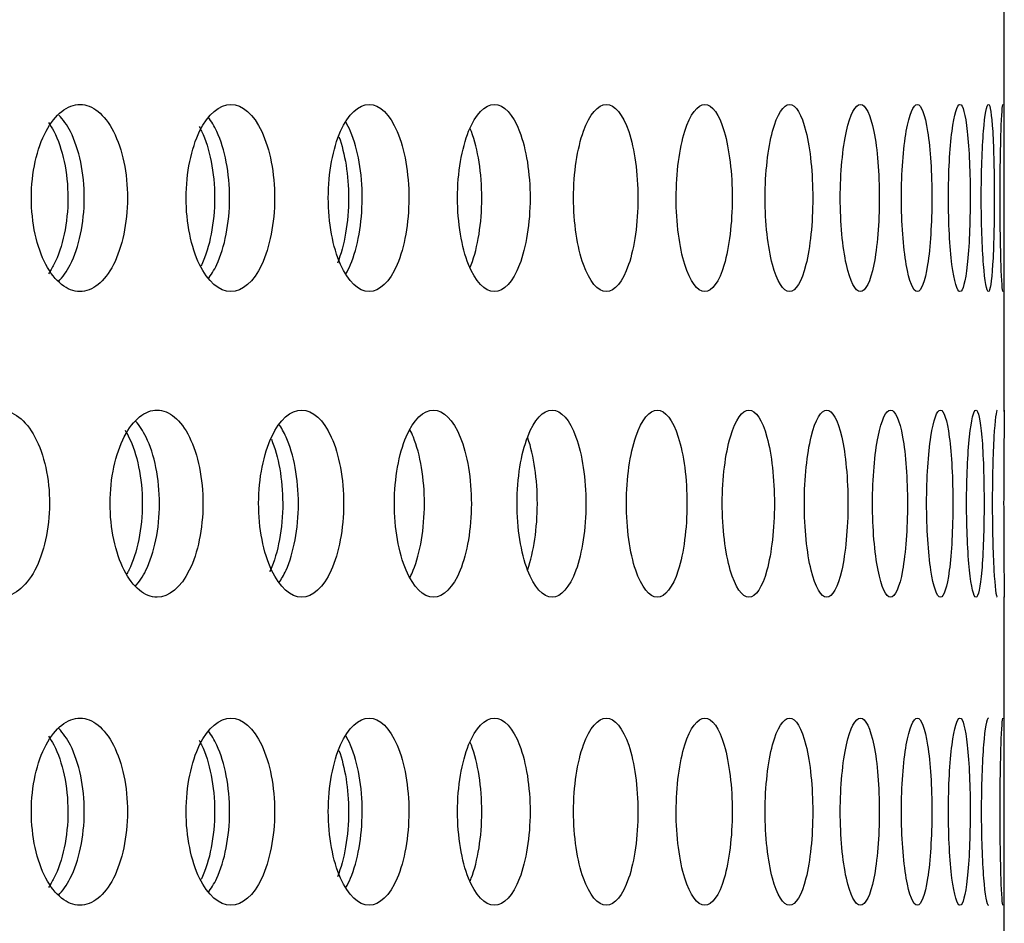
# Model space of a CAD drawing. Units: millimetres. Extents: x 0 to 291, y -1 to 204.
# Drawn here: x 281 to 284, y 147 to 150 of the extents above; entities that cross this region are included whole.
import ezdxf

# ---------------------------------------------------------------- set-up
doc = ezdxf.new("R2010")
doc.units = ezdxf.units.MM
doc.layers.add('C-23GP-CHAPA_CUB', color=7, linetype='Continuous')
doc.layers.add('Predeterminado', color=7, linetype='Continuous')

# ---------------------------------------------------------------- blocks, each defined once
blk = doc.blocks.new('SE3')
at = {"layer": 'C-23GP-CHAPA_CUB', "color": 7, "linetype": 'Continuous'}
for p, q in [((283.8224, 148.6864), (283.8224, 149.92)), ((283.8224, 146.9191), (283.8224, 148.1526))]:
    blk.add_line(p, q, dxfattribs=at)
for points, knots in [([(281.1591, 149.0315), (281.1952, 149.0315), (281.2302, 149.0597), (281.2809, 149.1585), (281.296, 149.2293), (281.2962, 149.3716), (281.2814, 149.4423), (281.2303, 149.5425), (281.1951, 149.5704), (281.1238, 149.5707), (281.0875, 149.5425), (281.0353, 149.4441), (281.0193, 149.3735), (281.0191, 149.23), (281.0348, 149.1592), (281.087, 149.06), (281.123, 149.0315), (281.1591, 149.0315)], [0, 0, 0, 0, 0.125, 0.125, 0.25, 0.25, 0.375, 0.375, 0.5, 0.5, 0.625, 0.625, 0.75, 0.75, 0.875, 0.875, 1, 1, 1, 1]), ([(281.594, 149.0315), (281.6273, 149.0315), (281.6595, 149.0597), (281.706, 149.1585), (281.7199, 149.2293), (281.72, 149.3716), (281.7065, 149.4423), (281.6595, 149.5425), (281.6272, 149.5704), (281.5615, 149.5707), (281.5281, 149.5425), (281.48, 149.4441), (281.4652, 149.3735), (281.465, 149.23), (281.4796, 149.1592), (281.5277, 149.06), (281.5608, 149.0315), (281.594, 149.0315)], [0, 0, 0, 0, 0.125, 0.125, 0.25, 0.25, 0.375, 0.375, 0.5, 0.5, 0.625, 0.625, 0.75, 0.75, 0.875, 0.875, 1, 1, 1, 1]), ([(281.9923, 149.0315), (282.0226, 149.0315), (282.0519, 149.0597), (282.0942, 149.1585), (282.1068, 149.2293), (282.1069, 149.3716), (282.0946, 149.4423), (282.052, 149.5425), (282.0225, 149.5704), (281.9627, 149.5707), (281.9322, 149.5425), (281.8883, 149.4441), (281.8748, 149.3735), (281.8746, 149.23), (281.8879, 149.1592), (281.9318, 149.06), (281.9621, 149.0315), (281.9923, 149.0315)], [0, 0, 0, 0, 0.125, 0.125, 0.25, 0.25, 0.375, 0.375, 0.5, 0.5, 0.625, 0.625, 0.75, 0.75, 0.875, 0.875, 1, 1, 1, 1]), ([(282.3531, 149.0315), (282.3804, 149.0315), (282.4067, 149.0597), (282.4447, 149.1585), (282.456, 149.2293), (282.4561, 149.3716), (282.4451, 149.4423), (282.4068, 149.5425), (282.3803, 149.5704), (282.3265, 149.5707), (282.299, 149.5425), (282.2593, 149.4441), (282.2471, 149.3735), (282.247, 149.23), (282.259, 149.1592), (282.2986, 149.06), (282.3259, 149.0315), (282.3531, 149.0315)], [0, 0, 0, 0, 0.125, 0.125, 0.25, 0.25, 0.375, 0.375, 0.5, 0.5, 0.625, 0.625, 0.75, 0.75, 0.875, 0.875, 1, 1, 1, 1]), ([(282.6757, 149.0315), (282.6999, 149.0315), (282.7232, 149.0597), (282.7568, 149.1585), (282.7667, 149.2293), (282.7668, 149.3716), (282.7571, 149.4423), (282.7233, 149.5425), (282.6999, 149.5704), (282.6521, 149.5707), (282.6276, 149.5425), (282.5923, 149.4441), (282.5815, 149.3735), (282.5813, 149.23), (282.592, 149.1592), (282.6273, 149.06), (282.6516, 149.0315), (282.6757, 149.0315)], [0, 0, 0, 0, 0.125, 0.125, 0.25, 0.25, 0.375, 0.375, 0.5, 0.5, 0.625, 0.625, 0.75, 0.75, 0.875, 0.875, 1, 1, 1, 1]), ([(282.9594, 149.0315), (282.9805, 149.0315), (283.0007, 149.0597), (283.0298, 149.1585), (283.0384, 149.2293), (283.0385, 149.3716), (283.0301, 149.4423), (283.0008, 149.5425), (282.9805, 149.5704), (282.9388, 149.5707), (282.9175, 149.5425), (282.8866, 149.4441), (282.8771, 149.3735), (282.877, 149.23), (282.8863, 149.1592), (282.9172, 149.06), (282.9384, 149.0315), (282.9594, 149.0315)], [0, 0, 0, 0, 0.125, 0.125, 0.25, 0.25, 0.375, 0.375, 0.5, 0.5, 0.625, 0.625, 0.75, 0.75, 0.875, 0.875, 1, 1, 1, 1]), ([(283.2037, 149.0315), (283.2215, 149.0315), (283.2386, 149.0597), (283.2632, 149.1585), (283.2704, 149.2293), (283.2705, 149.3716), (283.2634, 149.4423), (283.2387, 149.5425), (283.2215, 149.5704), (283.1862, 149.5707), (283.168, 149.5425), (283.1415, 149.4441), (283.1334, 149.3735), (283.1333, 149.23), (283.1413, 149.1592), (283.1677, 149.06), (283.1858, 149.0315), (283.2037, 149.0315)], [0, 0, 0, 0, 0.125, 0.125, 0.25, 0.25, 0.375, 0.375, 0.5, 0.5, 0.625, 0.625, 0.75, 0.75, 0.875, 0.875, 1, 1, 1, 1]), ([(283.4079, 149.0315), (283.4225, 149.0315), (283.4365, 149.0597), (283.4565, 149.1585), (283.4623, 149.2293), (283.4624, 149.3716), (283.4567, 149.4423), (283.4365, 149.5425), (283.4225, 149.5704), (283.3935, 149.5707), (283.3785, 149.5425), (283.3566, 149.4441), (283.3498, 149.3735), (283.3498, 149.23), (283.3564, 149.1592), (283.3783, 149.06), (283.3932, 149.0315), (283.4079, 149.0315)], [0, 0, 0, 0, 0.125, 0.125, 0.25, 0.25, 0.375, 0.375, 0.5, 0.5, 0.625, 0.625, 0.75, 0.75, 0.875, 0.875, 1, 1, 1, 1]), ([(283.5717, 149.0315), (283.5831, 149.0315), (283.5939, 149.0597), (283.6092, 149.1585), (283.6136, 149.2293), (283.6137, 149.3716), (283.6093, 149.4423), (283.5939, 149.5425), (283.5831, 149.5704), (283.5605, 149.5707), (283.5487, 149.5425), (283.5314, 149.4441), (283.526, 149.3735), (283.5259, 149.23), (283.5313, 149.1592), (283.5485, 149.06), (283.5602, 149.0315), (283.5717, 149.0315)], [0, 0, 0, 0, 0.125, 0.125, 0.25, 0.25, 0.375, 0.375, 0.5, 0.5, 0.625, 0.625, 0.75, 0.75, 0.875, 0.875, 1, 1, 1, 1]), ([(283.6947, 149.0315), (283.7029, 149.0315), (283.7104, 149.0597), (283.7211, 149.1585), (283.7241, 149.2293), (283.7242, 149.3716), (283.7212, 149.4423), (283.7104, 149.5425), (283.7028, 149.5704), (283.6867, 149.5707), (283.6781, 149.5425), (283.6655, 149.4441), (283.6615, 149.3735), (283.6614, 149.23), (283.6654, 149.1592), (283.678, 149.06), (283.6865, 149.0315), (283.6947, 149.0315)], [0, 0, 0, 0, 0.125, 0.125, 0.25, 0.25, 0.375, 0.375, 0.5, 0.5, 0.625, 0.625, 0.75, 0.75, 0.875, 0.875, 1, 1, 1, 1]), ([(283.7767, 149.0315), (283.7816, 149.0315), (283.7859, 149.0597), (283.7919, 149.1585), (283.7935, 149.2293), (283.7936, 149.3716), (283.792, 149.4423), (283.7859, 149.5425), (283.7816, 149.5704), (283.7719, 149.5707), (283.7666, 149.5425), (283.7586, 149.4441), (283.756, 149.3735), (283.756, 149.23), (283.7585, 149.1592), (283.7665, 149.06), (283.7718, 149.0315), (283.7767, 149.0315)], [0, 0, 0, 0, 0.125, 0.125, 0.25, 0.25, 0.375, 0.375, 0.5, 0.5, 0.625, 0.625, 0.75, 0.75, 0.875, 0.875, 1, 1, 1, 1]), ([(283.8175, 149.5705), (283.8159, 149.5706), (283.8139, 149.5424), (283.8106, 149.4441), (283.8094, 149.3735), (283.8094, 149.23), (283.8105, 149.1592), (283.8138, 149.06), (283.8159, 149.0315), (283.8175, 149.0315)], [0.5002755, 0.5002755, 0.5002755, 0.5002755, 0.625, 0.625, 0.75, 0.75, 0.875, 0.875, 1, 1, 1, 1]), ([(281.0969, 149.0604), (281.1095, 149.073), (281.1212, 149.0893), (281.1566, 149.1584), (281.1716, 149.2293), (281.1718, 149.3716), (281.1571, 149.4424), (281.1218, 149.5117), (281.1105, 149.5277), (281.0983, 149.5401)], [0.0749759, 0.0749759, 0.0749759, 0.0749759, 0.125, 0.125, 0.25, 0.25, 0.375, 0.375, 0.4232329, 0.4232329, 0.4232329, 0.4232329]), ([(281.528, 149.0678), (281.5372, 149.0791), (281.5457, 149.093), (281.5765, 149.1584), (281.5903, 149.2293), (281.5904, 149.3716), (281.5769, 149.4424), (281.5462, 149.5082), (281.538, 149.5217), (281.5291, 149.5329)], [0.0842418, 0.0842418, 0.0842418, 0.0842418, 0.125, 0.125, 0.25, 0.25, 0.375, 0.375, 0.41438, 0.41438, 0.41438, 0.41438]), ([(281.0688, 149.5183), (281.0741, 149.5107), (281.0791, 149.5024), (281.1092, 149.4441), (281.1244, 149.3736), (281.1246, 149.23), (281.1096, 149.1592), (281.0792, 149.0998), (281.0738, 149.0908), (281.0681, 149.0828)], [0.6020034, 0.6020034, 0.6020034, 0.6020034, 0.625, 0.625, 0.75, 0.75, 0.875, 0.875, 0.8996271, 0.8996271, 0.8996271, 0.8996271]), ([(281.5027, 149.5069), (281.5051, 149.5026), (281.5074, 149.4981), (281.533, 149.4441), (281.547, 149.3736), (281.5471, 149.23), (281.5334, 149.1592), (281.5094, 149.1081), (281.5087, 149.1067), (281.508, 149.1052)], [0.6130497, 0.6130497, 0.6130497, 0.6130497, 0.625, 0.625, 0.75, 0.75, 0.875, 0.875, 0.8786971, 0.8786971, 0.8786971, 0.8786971]), ([(281.9253, 149.0823), (281.9301, 149.0903), (281.9346, 149.0993), (281.9598, 149.1584), (281.9723, 149.2293), (281.9725, 149.3716), (281.9602, 149.4424), (281.9346, 149.5027), (281.9299, 149.5121), (281.9249, 149.5205)], [0.1002225, 0.1002225, 0.1002225, 0.1002225, 0.125, 0.125, 0.25, 0.25, 0.375, 0.375, 0.4007941, 0.4007941, 0.4007941, 0.4007941]), ([(281.9054, 149.4774), (281.9228, 149.4295), (281.933, 149.3661), (281.9331, 149.232), (281.9213, 149.1631), (281.9012, 149.1137)], [0.6379485, 0.6379485, 0.6379485, 0.6379485, 0.75, 0.75, 0.8715463, 0.8715463, 0.8715463, 0.8715463]), ([(282.284, 149.1019), (282.2849, 149.1043), (282.2859, 149.1066), (282.3057, 149.1584), (282.3169, 149.2293), (282.317, 149.3716), (282.3061, 149.4424), (282.2861, 149.495), (282.2851, 149.4974), (282.2841, 149.4999)], [0.1188348, 0.1188348, 0.1188348, 0.1188348, 0.125, 0.125, 0.25, 0.25, 0.375, 0.375, 0.3813625, 0.3813625, 0.3813625, 0.3813625]), ([(280.9284, 148.1515), (280.966, 148.1515), (281.0025, 148.1795), (281.0556, 148.2781), (281.0716, 148.3491), (281.0717, 148.4917), (281.0562, 148.5626), (281.0027, 148.6626), (280.966, 148.6903), (280.8916, 148.6907), (280.8538, 148.6628), (280.7992, 148.5645), (280.7824, 148.4938), (280.7822, 148.35), (280.7987, 148.2789), (280.8533, 148.1798), (280.8907, 148.1515), (280.9284, 148.1515)], [0, 0, 0, 0, 0.125, 0.125, 0.25, 0.25, 0.375, 0.375, 0.5, 0.5, 0.625, 0.625, 0.75, 0.75, 0.875, 0.875, 1, 1, 1, 1]), ([(281.3813, 148.1515), (281.4161, 148.1515), (281.4498, 148.1795), (281.4988, 148.2781), (281.5134, 148.3491), (281.5136, 148.4917), (281.4993, 148.5626), (281.4499, 148.6626), (281.416, 148.6903), (281.3473, 148.6907), (281.3123, 148.6628), (281.2618, 148.5645), (281.2462, 148.4938), (281.246, 148.35), (281.2613, 148.2789), (281.3118, 148.1798), (281.3465, 148.1515), (281.3813, 148.1515)], [0, 0, 0, 0, 0.125, 0.125, 0.25, 0.25, 0.375, 0.375, 0.5, 0.5, 0.625, 0.625, 0.75, 0.75, 0.875, 0.875, 1, 1, 1, 1]), ([(281.798, 148.1515), (281.8298, 148.1515), (281.8607, 148.1795), (281.9054, 148.2781), (281.9188, 148.3491), (281.9189, 148.4917), (281.9059, 148.5626), (281.8608, 148.6626), (281.8298, 148.6903), (281.7669, 148.6907), (281.7348, 148.6628), (281.6884, 148.5645), (281.6741, 148.4938), (281.6739, 148.35), (281.688, 148.2789), (281.7344, 148.1798), (281.7661, 148.1515), (281.798, 148.1515)], [0, 0, 0, 0, 0.125, 0.125, 0.25, 0.25, 0.375, 0.375, 0.5, 0.5, 0.625, 0.625, 0.75, 0.75, 0.875, 0.875, 1, 1, 1, 1]), ([(282.1776, 148.1515), (282.2065, 148.1515), (282.2344, 148.1795), (282.2748, 148.2781), (282.2869, 148.3491), (282.287, 148.4917), (282.2752, 148.5626), (282.2345, 148.6626), (282.2064, 148.6903), (282.1494, 148.6907), (282.1203, 148.6628), (282.0782, 148.5645), (282.0652, 148.4938), (282.065, 148.35), (282.0778, 148.2789), (282.1199, 148.1798), (282.1488, 148.1515), (282.1776, 148.1515)], [0, 0, 0, 0, 0.125, 0.125, 0.25, 0.25, 0.375, 0.375, 0.5, 0.5, 0.625, 0.625, 0.75, 0.75, 0.875, 0.875, 1, 1, 1, 1]), ([(282.5194, 148.1515), (282.5452, 148.1515), (282.5701, 148.1795), (282.6061, 148.2781), (282.6169, 148.3491), (282.617, 148.4917), (282.6065, 148.5626), (282.5702, 148.6626), (282.5452, 148.6903), (282.4942, 148.6907), (282.4681, 148.6628), (282.4303, 148.5645), (282.4187, 148.4938), (282.4185, 148.35), (282.43, 148.2789), (282.4678, 148.1798), (282.4936, 148.1515), (282.5194, 148.1515)], [0, 0, 0, 0, 0.125, 0.125, 0.25, 0.25, 0.375, 0.375, 0.5, 0.5, 0.625, 0.625, 0.75, 0.75, 0.875, 0.875, 1, 1, 1, 1]), ([(282.8226, 148.1515), (282.8453, 148.1515), (282.8671, 148.1795), (282.8987, 148.2781), (282.9081, 148.3491), (282.9082, 148.4917), (282.899, 148.5626), (282.8672, 148.6626), (282.8453, 148.6903), (282.8005, 148.6907), (282.7775, 148.6628), (282.7441, 148.5645), (282.7338, 148.4938), (282.7336, 148.35), (282.7438, 148.2789), (282.7771, 148.1798), (282.7999, 148.1515), (282.8226, 148.1515)], [0, 0, 0, 0, 0.125, 0.125, 0.25, 0.25, 0.375, 0.375, 0.5, 0.5, 0.625, 0.625, 0.75, 0.75, 0.875, 0.875, 1, 1, 1, 1]), ([(283.0866, 148.1515), (283.1061, 148.1515), (283.1249, 148.1795), (283.1519, 148.2781), (283.1599, 148.3491), (283.16, 148.4917), (283.1522, 148.5626), (283.1249, 148.6626), (283.1061, 148.6903), (283.0675, 148.6907), (283.0477, 148.6628), (283.0188, 148.5645), (283.0099, 148.4938), (283.0098, 148.35), (283.0186, 148.2789), (283.0474, 148.1798), (283.0671, 148.1515), (283.0866, 148.1515)], [0, 0, 0, 0, 0.125, 0.125, 0.25, 0.25, 0.375, 0.375, 0.5, 0.5, 0.625, 0.625, 0.75, 0.75, 0.875, 0.875, 1, 1, 1, 1]), ([(283.3109, 148.1515), (283.3272, 148.1515), (283.3428, 148.1795), (283.3652, 148.2781), (283.3718, 148.3491), (283.3719, 148.4917), (283.3654, 148.5626), (283.3428, 148.6626), (283.3272, 148.6903), (283.2949, 148.6907), (283.2782, 148.6628), (283.2539, 148.5645), (283.2464, 148.4938), (283.2463, 148.35), (283.2537, 148.2789), (283.278, 148.1798), (283.2945, 148.1515), (283.3109, 148.1515)], [0, 0, 0, 0, 0.125, 0.125, 0.25, 0.25, 0.375, 0.375, 0.5, 0.5, 0.625, 0.625, 0.75, 0.75, 0.875, 0.875, 1, 1, 1, 1]), ([(283.4949, 148.1515), (283.508, 148.1515), (283.5204, 148.1795), (283.5382, 148.2781), (283.5434, 148.3491), (283.5434, 148.4917), (283.5384, 148.5626), (283.5204, 148.6626), (283.508, 148.6903), (283.4821, 148.6907), (283.4686, 148.6628), (283.4489, 148.5645), (283.4428, 148.4938), (283.4427, 148.35), (283.4488, 148.2789), (283.4685, 148.1798), (283.4818, 148.1515), (283.4949, 148.1515)], [0, 0, 0, 0, 0.125, 0.125, 0.25, 0.25, 0.375, 0.375, 0.5, 0.5, 0.625, 0.625, 0.75, 0.75, 0.875, 0.875, 1, 1, 1, 1]), ([(283.6383, 148.1515), (283.6482, 148.1515), (283.6574, 148.1795), (283.6705, 148.2781), (283.6742, 148.3491), (283.6743, 148.4917), (283.6706, 148.5626), (283.6574, 148.6626), (283.6482, 148.6903), (283.6287, 148.6907), (283.6185, 148.6628), (283.6034, 148.5645), (283.5987, 148.4938), (283.5986, 148.35), (283.6033, 148.2789), (283.6184, 148.1798), (283.6285, 148.1515), (283.6383, 148.1515)], [0, 0, 0, 0, 0.125, 0.125, 0.25, 0.25, 0.375, 0.375, 0.5, 0.5, 0.625, 0.625, 0.75, 0.75, 0.875, 0.875, 1, 1, 1, 1]), ([(283.7408, 148.1515), (283.7474, 148.1515), (283.7534, 148.1795), (283.7618, 148.2781), (283.7641, 148.3491), (283.7642, 148.4917), (283.7619, 148.5626), (283.7534, 148.6626), (283.7474, 148.6903), (283.7344, 148.6907), (283.7275, 148.6628), (283.7171, 148.5645), (283.7138, 148.4938), (283.7137, 148.35), (283.717, 148.2789), (283.7274, 148.1798), (283.7343, 148.1515), (283.7408, 148.1515)], [0, 0, 0, 0, 0.125, 0.125, 0.25, 0.25, 0.375, 0.375, 0.5, 0.5, 0.625, 0.625, 0.75, 0.75, 0.875, 0.875, 1, 1, 1, 1]), ([(283.8023, 148.6905), (283.799, 148.6906), (283.7954, 148.6626), (283.7897, 148.5645), (283.7878, 148.4938), (283.7878, 148.35), (283.7897, 148.2789), (283.7953, 148.1798), (283.799, 148.1515), (283.8023, 148.1515)], [0.5003197, 0.5003197, 0.5003197, 0.5003197, 0.625, 0.625, 0.75, 0.75, 0.875, 0.875, 1, 1, 1, 1]), ([(283.8224, 148.6903), (283.8224, 148.6876), (283.822, 148.6601), (283.8211, 148.5645), (283.8206, 148.4938), (283.8206, 148.35), (283.8211, 148.2789), (283.822, 148.1798), (283.8224, 148.1515), (283.8224, 148.1515)], [0.50677, 0.50677, 0.50677, 0.50677, 0.625, 0.625, 0.75, 0.75, 0.875, 0.875, 1, 1, 1, 1]), ([(281.3183, 148.1826), (281.3296, 148.1948), (281.3401, 148.2103), (281.3737, 148.2781), (281.3883, 148.3491), (281.3884, 148.4918), (281.3742, 148.5626), (281.3407, 148.6307), (281.3306, 148.6459), (281.3197, 148.6579)], [0.078034, 0.078034, 0.078034, 0.078034, 0.125, 0.125, 0.25, 0.25, 0.375, 0.375, 0.4202342, 0.4202342, 0.4202342, 0.4202342]), ([(281.2891, 148.6323), (281.2927, 148.6265), (281.2962, 148.6203), (281.324, 148.5646), (281.3388, 148.4938), (281.339, 148.35), (281.3245, 148.2789), (281.2982, 148.2258), (281.2964, 148.2223), (281.2945, 148.2189)], [0.6082188, 0.6082188, 0.6082188, 0.6082188, 0.625, 0.625, 0.75, 0.75, 0.875, 0.875, 0.8840129, 0.8840129, 0.8840129, 0.8840129]), ([(281.7322, 148.1924), (281.7396, 148.2027), (281.7466, 148.2149), (281.7752, 148.2781), (281.7885, 148.3491), (281.7886, 148.4918), (281.7756, 148.5626), (281.7468, 148.6269), (281.7397, 148.6393), (281.7321, 148.6498)], [0.0898051, 0.0898051, 0.0898051, 0.0898051, 0.125, 0.125, 0.25, 0.25, 0.375, 0.375, 0.4105576, 0.4105576, 0.4105576, 0.4105576]), ([(282.1105, 148.2091), (282.1136, 148.2152), (282.1166, 148.2218), (282.1396, 148.2781), (282.1516, 148.3491), (282.1518, 148.4918), (282.14, 148.5626), (282.1167, 148.6201), (282.1135, 148.6271), (282.1101, 148.6336)], [0.1072335, 0.1072335, 0.1072335, 0.1072335, 0.125, 0.125, 0.25, 0.25, 0.375, 0.375, 0.3937656, 0.3937656, 0.3937656, 0.3937656]), ([(281.7106, 148.6063), (281.7311, 148.5576), (281.7433, 148.4903), (281.7435, 148.35), (281.7302, 148.2789), (281.707, 148.2275), (281.7062, 148.2257), (281.7053, 148.224)], [0.6311473, 0.6311473, 0.6311473, 0.6311473, 0.75, 0.75, 0.875, 0.875, 0.8795689, 0.8795689, 0.8795689, 0.8795689]), ([(282.4494, 148.2316), (282.4667, 148.2808), (282.477, 148.3504), (282.4771, 148.4903), (282.4671, 148.5597), (282.4497, 148.6095)], [0.1273917, 0.1273917, 0.1273917, 0.1273917, 0.25, 0.25, 0.3723951, 0.3723951, 0.3723951, 0.3723951]), ([(281.1591, 147.2642), (281.1952, 147.2642), (281.2302, 147.2924), (281.2809, 147.3911), (281.296, 147.462), (281.2962, 147.6043), (281.2814, 147.675), (281.2303, 147.7751), (281.1951, 147.803), (281.1238, 147.8034), (281.0875, 147.7752), (281.0353, 147.6768), (281.0193, 147.6062), (281.0191, 147.4627), (281.0348, 147.3919), (281.087, 147.2926), (281.123, 147.2642), (281.1591, 147.2642)], [0, 0, 0, 0, 0.125, 0.125, 0.25, 0.25, 0.375, 0.375, 0.5, 0.5, 0.625, 0.625, 0.75, 0.75, 0.875, 0.875, 1, 1, 1, 1]), ([(281.594, 147.2642), (281.6273, 147.2642), (281.6595, 147.2924), (281.706, 147.3911), (281.7199, 147.462), (281.72, 147.6043), (281.7065, 147.675), (281.6595, 147.7751), (281.6272, 147.803), (281.5615, 147.8034), (281.5281, 147.7752), (281.48, 147.6768), (281.4652, 147.6062), (281.465, 147.4627), (281.4796, 147.3919), (281.5277, 147.2926), (281.5608, 147.2642), (281.594, 147.2642)], [0, 0, 0, 0, 0.125, 0.125, 0.25, 0.25, 0.375, 0.375, 0.5, 0.5, 0.625, 0.625, 0.75, 0.75, 0.875, 0.875, 1, 1, 1, 1]), ([(281.9923, 147.2642), (282.0226, 147.2642), (282.0519, 147.2924), (282.0942, 147.3911), (282.1068, 147.462), (282.1069, 147.6043), (282.0946, 147.675), (282.052, 147.7751), (282.0225, 147.803), (281.9627, 147.8034), (281.9322, 147.7752), (281.8883, 147.6768), (281.8748, 147.6062), (281.8746, 147.4627), (281.8879, 147.3919), (281.9318, 147.2926), (281.9621, 147.2642), (281.9923, 147.2642)], [0, 0, 0, 0, 0.125, 0.125, 0.25, 0.25, 0.375, 0.375, 0.5, 0.5, 0.625, 0.625, 0.75, 0.75, 0.875, 0.875, 1, 1, 1, 1]), ([(282.3531, 147.2642), (282.3804, 147.2642), (282.4067, 147.2924), (282.4447, 147.3911), (282.456, 147.462), (282.4561, 147.6043), (282.4451, 147.675), (282.4068, 147.7751), (282.3803, 147.803), (282.3265, 147.8034), (282.299, 147.7752), (282.2593, 147.6768), (282.2471, 147.6062), (282.247, 147.4627), (282.259, 147.3919), (282.2986, 147.2926), (282.3259, 147.2642), (282.3531, 147.2642)], [0, 0, 0, 0, 0.125, 0.125, 0.25, 0.25, 0.375, 0.375, 0.5, 0.5, 0.625, 0.625, 0.75, 0.75, 0.875, 0.875, 1, 1, 1, 1]), ([(282.6757, 147.2642), (282.6999, 147.2642), (282.7232, 147.2924), (282.7568, 147.3911), (282.7667, 147.462), (282.7668, 147.6043), (282.7571, 147.675), (282.7233, 147.7751), (282.6999, 147.803), (282.6521, 147.8034), (282.6276, 147.7752), (282.5923, 147.6768), (282.5815, 147.6062), (282.5813, 147.4627), (282.592, 147.3919), (282.6273, 147.2926), (282.6516, 147.2642), (282.6757, 147.2642)], [0, 0, 0, 0, 0.125, 0.125, 0.25, 0.25, 0.375, 0.375, 0.5, 0.5, 0.625, 0.625, 0.75, 0.75, 0.875, 0.875, 1, 1, 1, 1]), ([(282.9594, 147.2642), (282.9805, 147.2642), (283.0007, 147.2924), (283.0298, 147.3911), (283.0384, 147.462), (283.0385, 147.6043), (283.0301, 147.675), (283.0008, 147.7751), (282.9805, 147.803), (282.9388, 147.8034), (282.9175, 147.7752), (282.8866, 147.6768), (282.8771, 147.6062), (282.877, 147.4627), (282.8863, 147.3919), (282.9172, 147.2926), (282.9384, 147.2642), (282.9594, 147.2642)], [0, 0, 0, 0, 0.125, 0.125, 0.25, 0.25, 0.375, 0.375, 0.5, 0.5, 0.625, 0.625, 0.75, 0.75, 0.875, 0.875, 1, 1, 1, 1]), ([(283.2037, 147.2642), (283.2215, 147.2642), (283.2386, 147.2924), (283.2632, 147.3911), (283.2704, 147.462), (283.2705, 147.6043), (283.2634, 147.675), (283.2387, 147.7751), (283.2215, 147.803), (283.1862, 147.8034), (283.168, 147.7752), (283.1415, 147.6768), (283.1334, 147.6062), (283.1333, 147.4627), (283.1413, 147.3919), (283.1677, 147.2926), (283.1858, 147.2642), (283.2037, 147.2642)], [0, 0, 0, 0, 0.125, 0.125, 0.25, 0.25, 0.375, 0.375, 0.5, 0.5, 0.625, 0.625, 0.75, 0.75, 0.875, 0.875, 1, 1, 1, 1]), ([(283.4079, 147.2642), (283.4225, 147.2642), (283.4365, 147.2924), (283.4565, 147.3911), (283.4623, 147.462), (283.4624, 147.6043), (283.4567, 147.675), (283.4365, 147.7751), (283.4225, 147.803), (283.3935, 147.8034), (283.3785, 147.7752), (283.3566, 147.6768), (283.3498, 147.6062), (283.3498, 147.4627), (283.3564, 147.3919), (283.3783, 147.2926), (283.3932, 147.2642), (283.4079, 147.2642)], [0, 0, 0, 0, 0.125, 0.125, 0.25, 0.25, 0.375, 0.375, 0.5, 0.5, 0.625, 0.625, 0.75, 0.75, 0.875, 0.875, 1, 1, 1, 1]), ([(283.5717, 147.2642), (283.5831, 147.2642), (283.5939, 147.2924), (283.6092, 147.3911), (283.6136, 147.462), (283.6137, 147.6043), (283.6093, 147.675), (283.5939, 147.7751), (283.5831, 147.803), (283.5605, 147.8034), (283.5487, 147.7752), (283.5314, 147.6768), (283.526, 147.6062), (283.5259, 147.4627), (283.5313, 147.3919), (283.5485, 147.2926), (283.5602, 147.2642), (283.5717, 147.2642)], [0, 0, 0, 0, 0.125, 0.125, 0.25, 0.25, 0.375, 0.375, 0.5, 0.5, 0.625, 0.625, 0.75, 0.75, 0.875, 0.875, 1, 1, 1, 1]), ([(283.6947, 147.2642), (283.7029, 147.2642), (283.7104, 147.2924), (283.7211, 147.3911), (283.7241, 147.462), (283.7242, 147.6043), (283.7212, 147.675), (283.7104, 147.7751), (283.7028, 147.803), (283.6867, 147.8034), (283.6781, 147.7752), (283.6655, 147.6768), (283.6615, 147.6062), (283.6614, 147.4627), (283.6654, 147.3919), (283.678, 147.2926), (283.6865, 147.2642), (283.6947, 147.2642)], [0, 0, 0, 0, 0.125, 0.125, 0.25, 0.25, 0.375, 0.375, 0.5, 0.5, 0.625, 0.625, 0.75, 0.75, 0.875, 0.875, 1, 1, 1, 1]), ([(283.7767, 147.8032), (283.7719, 147.8033), (283.7666, 147.7751), (283.7586, 147.6768), (283.756, 147.6062), (283.756, 147.4627), (283.7585, 147.3919), (283.7665, 147.2926), (283.7718, 147.2642), (283.7767, 147.2642)], [0.5002755, 0.5002755, 0.5002755, 0.5002755, 0.625, 0.625, 0.75, 0.75, 0.875, 0.875, 1, 1, 1, 1]), ([(283.8175, 147.8032), (283.8159, 147.8033), (283.8139, 147.7751), (283.8106, 147.6768), (283.8094, 147.6062), (283.8094, 147.4627), (283.8105, 147.3919), (283.8138, 147.2926), (283.8159, 147.2642), (283.8175, 147.2642)], [0.5002755, 0.5002755, 0.5002755, 0.5002755, 0.625, 0.625, 0.75, 0.75, 0.875, 0.875, 1, 1, 1, 1]), ([(281.0688, 147.751), (281.0741, 147.7434), (281.0791, 147.7351), (281.1092, 147.6768), (281.1244, 147.6062), (281.1246, 147.4627), (281.1096, 147.3918), (281.0792, 147.3325), (281.0738, 147.3235), (281.0681, 147.3154)], [0.6020034, 0.6020034, 0.6020034, 0.6020034, 0.625, 0.625, 0.75, 0.75, 0.875, 0.875, 0.8996271, 0.8996271, 0.8996271, 0.8996271]), ([(281.0969, 147.2931), (281.1095, 147.3056), (281.1212, 147.322), (281.1566, 147.3911), (281.1716, 147.462), (281.1718, 147.6043), (281.1571, 147.675), (281.1218, 147.7444), (281.1105, 147.7604), (281.0983, 147.7728)], [0.0749759, 0.0749759, 0.0749759, 0.0749759, 0.125, 0.125, 0.25, 0.25, 0.375, 0.375, 0.4232329, 0.4232329, 0.4232329, 0.4232329]), ([(281.528, 147.3005), (281.5372, 147.3118), (281.5457, 147.3257), (281.5765, 147.3911), (281.5903, 147.462), (281.5904, 147.6043), (281.5769, 147.675), (281.5462, 147.7408), (281.538, 147.7544), (281.5291, 147.7656)], [0.0842418, 0.0842418, 0.0842418, 0.0842418, 0.125, 0.125, 0.25, 0.25, 0.375, 0.375, 0.41438, 0.41438, 0.41438, 0.41438]), ([(281.9253, 147.315), (281.9301, 147.323), (281.9346, 147.332), (281.9598, 147.3911), (281.9723, 147.462), (281.9725, 147.6043), (281.9602, 147.675), (281.9346, 147.7354), (281.9299, 147.7448), (281.9249, 147.7532)], [0.1002225, 0.1002225, 0.1002225, 0.1002225, 0.125, 0.125, 0.25, 0.25, 0.375, 0.375, 0.4007941, 0.4007941, 0.4007941, 0.4007941]), ([(281.5027, 147.7395), (281.5051, 147.7352), (281.5074, 147.7307), (281.533, 147.6768), (281.547, 147.6062), (281.5471, 147.4627), (281.5334, 147.3918), (281.5094, 147.3408), (281.5087, 147.3393), (281.508, 147.3379)], [0.6130497, 0.6130497, 0.6130497, 0.6130497, 0.625, 0.625, 0.75, 0.75, 0.875, 0.875, 0.8786971, 0.8786971, 0.8786971, 0.8786971]), ([(282.284, 147.3346), (282.2849, 147.3369), (282.2859, 147.3393), (282.3057, 147.3911), (282.3169, 147.462), (282.317, 147.6043), (282.3061, 147.675), (282.2861, 147.7276), (282.2851, 147.7301), (282.2841, 147.7325)], [0.1188348, 0.1188348, 0.1188348, 0.1188348, 0.125, 0.125, 0.25, 0.25, 0.375, 0.375, 0.3813625, 0.3813625, 0.3813625, 0.3813625]), ([(281.9054, 147.7101), (281.9228, 147.6622), (281.933, 147.5988), (281.9331, 147.4647), (281.9213, 147.3958), (281.9012, 147.3464)], [0.6379485, 0.6379485, 0.6379485, 0.6379485, 0.75, 0.75, 0.8715463, 0.8715463, 0.8715463, 0.8715463])]:
    blk.add_open_spline(points, degree=3, knots=knots, dxfattribs=at)

msp = doc.modelspace()

# ---------------------------------------------------------------- block references
at = {"layer": 'Predeterminado'}
msp.add_blockref('SE3', (0, 0), dxfattribs=at)

doc.saveas('drawing.dxf')
